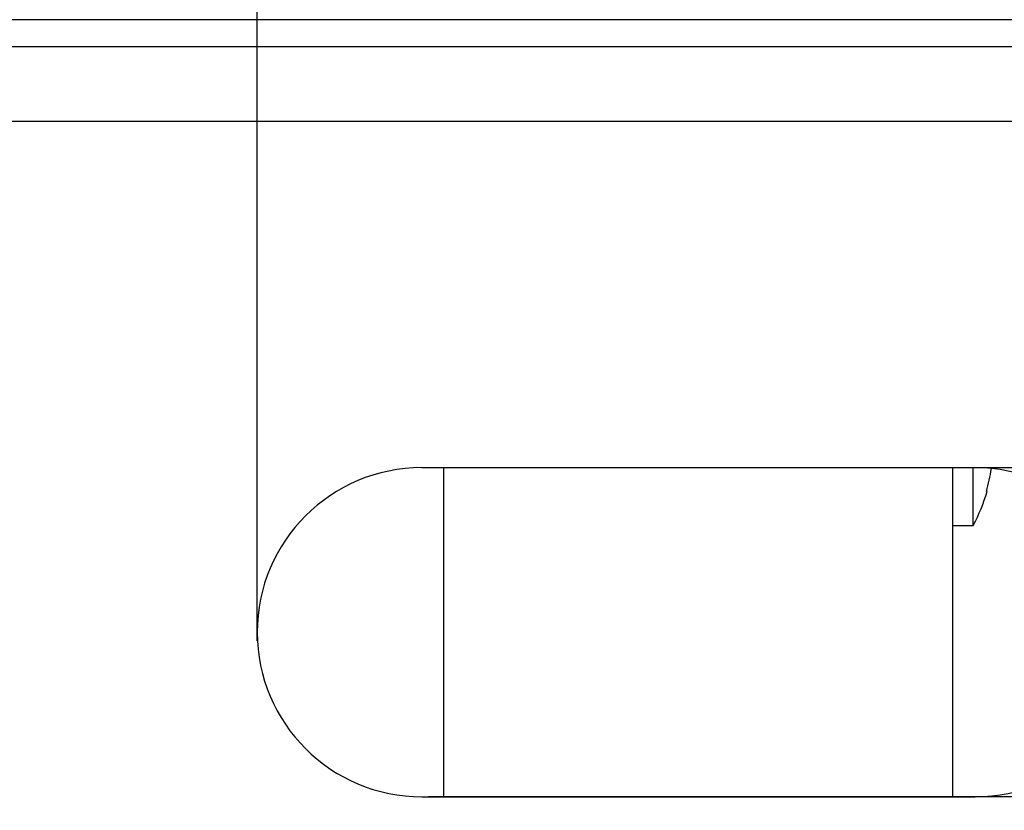
# Model space of a CAD drawing. Units: millimetres. Extents: x 2965 to 3170, y 1015 to 1259.
# Drawn here: x 3002 to 3031, y 1147 to 1170 of the extents above; entities that cross this region are included whole.
import ezdxf

# ---------------------------------------------------------------- set-up
doc = ezdxf.new("R2010")
doc.units = ezdxf.units.MM
doc.header["$LTSCALE"] = 125.653846
doc.header["$PDMODE"] = 3
doc.header["$PDSIZE"] = 3
doc.layers.get('0').update_dxf_attribs({"linetype": 'CONTINUOUS'})
doc.layers.get('Defpoints').update_dxf_attribs({"linetype": 'CONTINUOUS'})
for name, color, linetype in [('500_06_00_BL2', 7, 'CONTINUOUS'), ('500_10_00_BL6', 7, 'CONTINUOUS'), ('500_11_00_BL7', 7, 'CONTINUOUS'), ('62531_00_23_BL0', 7, 'CONTINUOUS')]:
    doc.layers.add(name, color=color, linetype=linetype)
doc.styles.get("Standard").update_dxf_attribs({"font": 'txt', "width": 0.7})
doc.dimstyles.get("Standard").update_dxf_attribs({"dimtxt": 19.230769, "dimasz": 2, "dimexe": 0.18, "dimexo": 0.0625, "dimgap": 0.09, "dimtad": 1, "dimdsep": 46, "dimtxsty": 'Standard', "dimblk": '_FILLED', "dimblk1": '_FILLED', "dimblk2": '_FILLED', "dimcen": 0.09, "dimadec": 0, "dimazin": 0, "dimtol": 1, "dimtp": 0.01, "dimtm": 0.01, "dimtfac": 1, "dimtofl": 0, "dimtmove": 0, "dimatfit": 3, "dimldrblk": '_FILLED', "dimfxl": 0, "dimtolj": 1, "dimarcsym": 0})

# ---------------------------------------------------------------- blocks, each defined once
blk = doc.blocks.new('_FILLED')
at = {"color": 0, "linetype": 'ByBlock'}
blk.add_solid([(0, 0), (-1, 0.15), (-1, -0.15)], dxfattribs=at)
blk = doc.blocks.new('*D19')
at = {"color": 0, "lineweight": -2}
for p, q in [((3055.64, 1172.066), (3055.64, 1187.451)), ((3061.211, 1156.681), (3014.517, 1156.681)), ((3061.211, 1146.981), (3014.517, 1146.981)), ((3055.64, 1131.597), (3055.64, 1116.212))]:
    blk.add_line(p, q, dxfattribs=at)
at = {"layer": 'Defpoints', "color": 0}
for p in [(3075.49, 1156.681), (3055.64, 1146.981), (3075.49, 1146.981)]:
    blk.add_point(p, dxfattribs=at)
at = {"color": 0, "lineweight": -2, "xscale": 15.3846153846, "yscale": 15.3846153846, "zscale": 15.3846153846}
for p, rotation in [((3055.64, 1156.681), 270), ((3055.64, 1146.981), 90)]:
    blk.add_blockref('_FILLED', p, dxfattribs=dict(at, rotation=rotation))
at = {"color": 0, "insert": (3055.64, 1151.831), "char_height": 19.23077, "attachment_point": 5}
blk.add_mtext('\\A1;{\\H0.416x;10}', dxfattribs=at)
blk = doc.blocks.new('*D20')
at = {"color": 0, "lineweight": -2}
for p, q in [((3009.462, 1151.576), (3009.462, 1259.352)), ((3035.462, 1151.576), (3035.462, 1259.352)), ((2994.077, 1218.229), (2978.692, 1218.229)), ((3050.846, 1218.229), (3066.231, 1218.229))]:
    blk.add_line(p, q, dxfattribs=at)
at = {"layer": 'Defpoints', "color": 0}
for p in [(3035.462, 1218.229), (3009.462, 1137.297), (3035.462, 1137.297)]:
    blk.add_point(p, dxfattribs=at)
at = {"color": 0, "lineweight": -2, "xscale": 15.3846153846, "yscale": 15.3846153846, "zscale": 15.3846153846}
blk.add_blockref('_FILLED', (3009.462, 1218.229), dxfattribs=at)
at = {"color": 0, "lineweight": -2, "xscale": 15.3846153846, "yscale": 15.3846153846, "zscale": 15.3846153846, "rotation": 180}
blk.add_blockref('_FILLED', (3035.462, 1218.229), dxfattribs=at)
at = {"color": 0, "insert": (3022.462, 1218.229), "char_height": 19.23077, "attachment_point": 5}
blk.add_mtext('\\A1;{\\H0.416x;26}', dxfattribs=at)
blk = doc.blocks.new('*D21')
at = {"color": 0, "lineweight": -2}
for p, q in [((3036.746, 1181.881), (3170.259, 1181.881)), ((3129.135, 1166.497), (3129.135, 1141.521)), ((3129.135, 1108.366), (3129.135, 1133.341)), ((3036.747, 1092.981), (3170.259, 1092.981))]:
    blk.add_line(p, q, dxfattribs=at)
at = {"layer": 'Defpoints', "color": 0}
for p in [(3022.468, 1181.881), (3022.468, 1092.981), (3129.135, 1092.981)]:
    blk.add_point(p, dxfattribs=at)
at = {"color": 0, "lineweight": -2, "xscale": 15.3846153846, "yscale": 15.3846153846, "zscale": 15.3846153846}
for p, rotation in [((3129.135, 1181.881), 90), ((3129.135, 1092.981), 270)]:
    blk.add_blockref('_FILLED', p, dxfattribs=dict(at, rotation=rotation))
at = {"color": 0, "insert": (3129.135, 1137.431), "char_height": 19.23077, "attachment_point": 5}
blk.add_mtext('\\A1;{\\H0.416x;89}', dxfattribs=at)

msp = doc.modelspace()

# ---------------------------------------------------------------- linework, layer by layer
at = {"layer": '500_06_00_BL2', "color": 7, "linetype": 'Continuous'}
for p, q in [((3052.96831, 1169.88141), (2991.96831, 1169.88141)), ((3052.96831, 1169.08141), (2991.96831, 1169.08141)), ((3047.46831, 1166.88141), (2997.46831, 1166.88141))]:
    msp.add_line(p, q, dxfattribs=at)
at = {"layer": '500_10_00_BL6', "color": 7, "linetype": 'Continuous'}
for p, q in [((3014.96761, 1146.98141), (3014.96761, 1156.68141)), ((3029.96761, 1146.98141), (3029.96761, 1154.98141))]:
    msp.add_line(p, q, dxfattribs=at)
at = {"layer": '500_11_00_BL7', "color": 7, "linetype": 'Continuous'}
for p, q in [((3029.96761, 1154.98141), (3029.96761, 1156.68141)), ((3030.56761, 1154.98141), (3030.56761, 1156.68141)), ((3030.97169, 1155.98141), (3030.95535, 1155.98141)), ((3029.96761, 1154.98141), (3030.56761, 1154.98141))]:
    msp.add_line(p, q, dxfattribs=at)
for radius, start, end in [(5.08429, 344.016648, 351.777152), (5.1, 331.927513, 344.067196)]:
    msp.add_arc((3026.06761, 1157.38141), radius, start, end, dxfattribs=at)
at = {"layer": '62531_00_23_BL0', "color": 7, "linetype": 'Continuous'}
for p, q in [((3014.31831, 1156.68141), (3030.61831, 1156.68141)), ((3014.31831, 1146.98141), (3030.61831, 1146.98141))]:
    msp.add_line(p, q, dxfattribs=at)
for centre, start, end in [((3014.31831, 1151.83141), 90, 270), ((3030.61831, 1151.83141), 270, 90)]:
    msp.add_arc(centre, 4.85, start, end, dxfattribs=at)

# ---------------------------------------------------------------- dimensions: what is measured, and where the dimension line sits
at = {"color": 1}
dim = msp.add_linear_dim(base=(3035.46158, 1218.22908), p1=(3009.46158, 1137.2972), p2=(3035.46158, 1137.2972), text='{\\H0.416x;26}', dimstyle='Standard', override={"dimasz": 15.384615, "dimexe": 41.123077, "dimexo": 14.278846, "dimtad": 0, "dimtih": 1, "dimtoh": 1, "dimdec": 4, "dimzin": 0, "dimcen": 20.561538, "dimtdec": 4, "dimtzin": 0}, dxfattribs=at)
dim.commit()
dim.dimension.update_dxf_attribs({"geometry": '*D20', "text_midpoint": (3022.46158, 1218.22908)})
for base, p1, p2, text, picture, middle in [((3055.63959, 1146.98141), (3075.49003, 1156.68141), (3075.49003, 1146.98141), '{\\H0.416x;10}', '*D19', (3055.63959, 1151.83141)), ((3129.13543, 1092.98141), (3022.46761, 1181.88141), (3022.46831, 1092.98141), '{\\H0.416x;89}', '*D21', (3129.13543, 1137.43141))]:
    dim = msp.add_linear_dim(base=base, p1=p1, p2=p2, angle=90, text=text, dimstyle='Standard', override={"dimasz": 15.384615, "dimexe": 41.123077, "dimexo": 14.278846, "dimtad": 0, "dimtih": 1, "dimtoh": 1, "dimdec": 4, "dimzin": 0, "dimcen": 20.561538, "dimtdec": 4, "dimtzin": 0}, dxfattribs=at)
    dim.commit()
    dim.dimension.update_dxf_attribs({"geometry": picture, "text_midpoint": middle})

doc.saveas('drawing.dxf')
